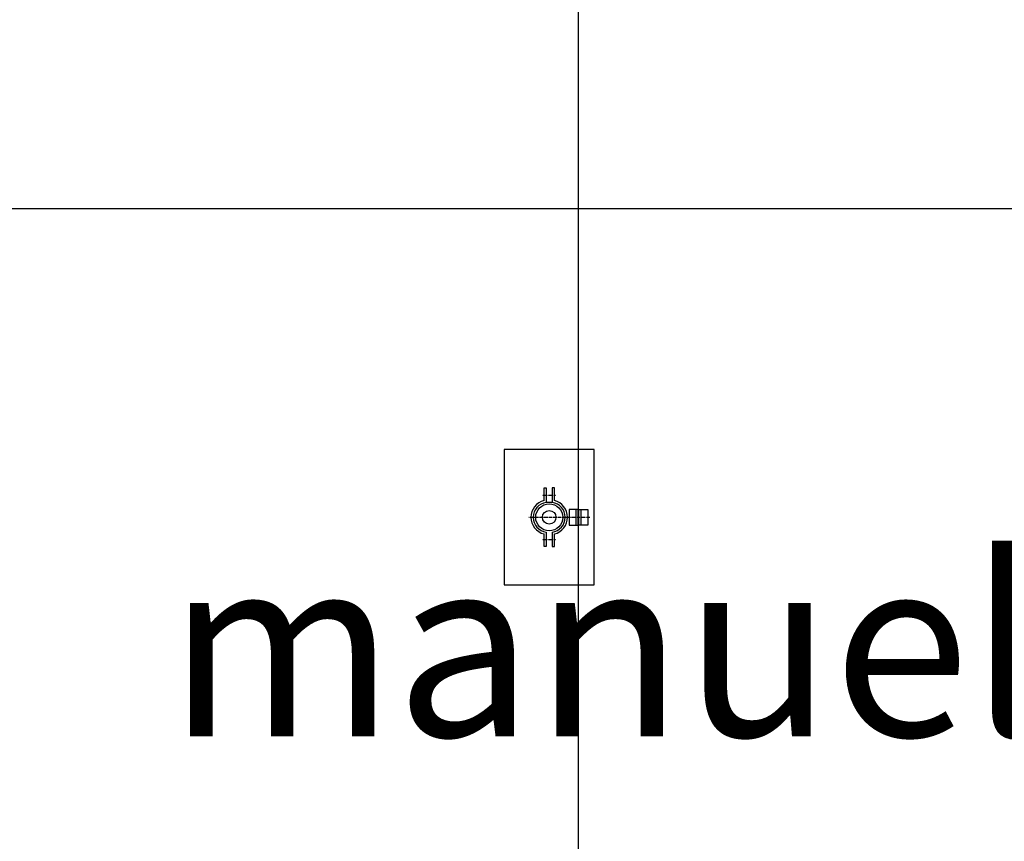
# Model space of a CAD drawing. Units: millimetres. Extents: x -28101 to 103363, y 4263 to 337812.
# Drawn here: x 30320 to 32504, y 13397 to 15219 of the extents above; entities that cross this region are included whole.
import ezdxf

# ---------------------------------------------------------------- set-up
doc = ezdxf.new("R2010")
doc.units = ezdxf.units.MM
for name, pattern in [('AUSGEZOGEN', [0]), ('ByLayer1', [0]), ('ls3', [0.85, 0.4, -0.2, 0.05, -0.2])]:
    doc.linetypes.add(name, pattern=pattern)
for name, color, linetype in [('A-2', 2, 'Continuous'), ('D-1', 1, 'Continuous'), ('Z-7', 7, 'AUSGEZOGEN')]:
    doc.layers.add(name, color=color, linetype=linetype)
doc.styles.add('Pos', font='arial.ttf', dxfattribs={"height": 75})
doc.styles.get("Standard").update_dxf_attribs({"font": 'arial.ttf', "height": 100})

# ---------------------------------------------------------------- blocks, each defined once
blk = doc.blocks.new('ccLab_2025122111429584_48')
at = {"layer": 'D-1', "linetype": 'Continuous'}
for p, q in [((100, 150), (-100, 150)), ((-100, 150), (-100, -150)), ((100, -150), (100, 150)), ((-100, -150), (100, -150))]:
    blk.add_line(p, q, dxfattribs=at)
for radius in [30, 15]:
    blk.add_circle((0, 0), radius, dxfattribs=at)
blk = doc.blocks.new('ccLab_2025122111429584_49')
at = {"layer": 'D-1', "color": 7, "linetype": 'ls3'}
for p, q in [((-15, 49), (15, 49)), ((-45, 0), (90, 0)), ((65, -5), (65, 5)), ((-15, -49), (15, -49))]:
    blk.add_line(p, q, dxfattribs=at)
at = {"layer": 'D-1', "color": 1, "linetype": 'ByLayer1', "true_color": 0xff0000}
for p, q in [((-11.5, 36.9), (-11.5, 65)), ((-11.5, 65), (-6.5, 65)), ((-6.5, 65), (-6.5, 32.8)), ((11.5, 65), (6.5, 65)), ((6.5, 65), (6.5, 32.8)), ((11.5, 36.9), (11.5, 65)), ((6.5, 32.8), (-6.5, 32.8)), ((64, 17.5), (44.1, 17.5)), ((44.1, 17.5), (44.1, -17.5)), ((60, -17.5), (60, 17.5)), ((64, -17.5), (64, 17.5)), ((66, 17.5), (70, 17.5)), ((66, -17.5), (66, 17.5)), ((66, 17.5), (85.9, 17.5)), ((66, -17.5), (66, 17.5)), ((70, 17.5), (70, -17.5)), ((85.9, 17.5), (85.9, -17.5)), ((44.1, -17.5), (64, -17.5)), ((70, -17.5), (66, -17.5)), ((85.9, -17.5), (66, -17.5)), ((-11.5, -65), (-11.5, -36.9)), ((-6.5, -32.8), (-6.5, -65)), ((6.5, -32.8), (6.5, -65)), ((11.5, -65), (11.5, -36.9)), ((-6.5, -65), (-11.5, -65)), ((6.5, -65), (11.5, -65))]:
    blk.add_line(p, q, dxfattribs=at)
for centre, radius, start, end in [((-2.5, 0), 38, 103.7002, 256.2998), ((-2.5, 0), 33, 96.9621, 263.0379), ((2.5, 0), 33, 276.9621, 83.0379), ((2.5, 0), 38, 283.7002, 76.2998)]:
    blk.add_arc(centre, radius, start, end, dxfattribs=at)
blk = doc.blocks.new('ITB02122025111427')
for name in ['ccLab_2025122111429584_48', 'ccLab_2025122111429584_49']:
    blk.add_blockref(name, (0, 0))
at = {"flags": 1}
for tag in ['AUFLOESE', 'A', 'ARTINR', 'GRUPPE', 'C', 'BESCHR', 'MENGE', 'POSITION', 'DETAILS', 'ETIKETTE', 'B', 'LAYER']:
    blk.add_attdef(tag, (0, 0), '', height=3.5, dxfattribs=at)

msp = doc.modelspace()

# ---------------------------------------------------------------- linework, layer by layer
at = {"layer": 'A-2'}
msp.add_line((29975.373, 14800), (44875.373, 14800), dxfattribs=at)
at = {"layer": 'D-1'}
msp.add_line((31560, 11497.281), (31560, 21560), dxfattribs=at)

# ---------------------------------------------------------------- block references
at = {"layer": 'D-1', "rotation": 360}
msp.add_blockref('ITB02122025111427', (31495, 14115.176), dxfattribs=at)

# ---------------------------------------------------------------- texts
at = {"layer": 'Z-7', "insert": (33993.63, 13829.053), "char_height": 400, "width": 9500, "attachment_point": 5, "style": 'Pos'}
msp.add_mtext('\\fArial|b1|i0;manuelle Trolleybeladung', dxfattribs=at)

doc.saveas('drawing.dxf')
